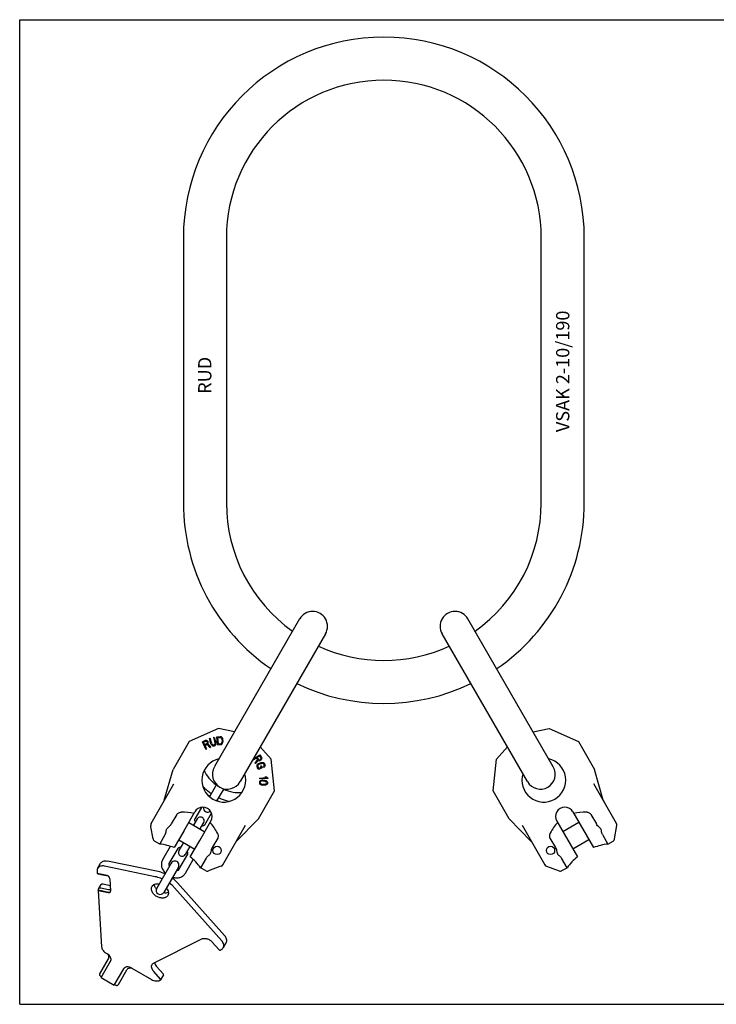
# Model space of a CAD drawing. Units: millimetres. Extents: x 0 to 841, y 0 to 594.
# Drawn here: x 0 to 420, y 0 to 594 of the extents above; entities that cross this region are included whole.
import ezdxf

# ---------------------------------------------------------------- set-up
doc = ezdxf.new("R2010")
doc.units = ezdxf.units.MM
doc.header["$LTSCALE"] = 46.255
doc.layers.get('0').update_dxf_attribs({"linetype": 'CONTINUOUS'})
for name, color, linetype in [('BEZUGSACHSEN', 7, 'CONTINUOUS'), ('KONSTRUKTIONSELEMENTE', 7, 'CONTINUOUS'), ('RUNDUNGEN', 7, 'CONTINUOUS')]:
    doc.layers.add(name, color=color, linetype=linetype)
doc.styles.get("Standard").update_dxf_attribs({"font": 'txt', "width": 0.7})

msp = doc.modelspace()

# ---------------------------------------------------------------- linework, layer by layer
at = {"color": 7, "linetype": 'CONTINUOUS'}
for p, q in [((0, 0), (0, 594)), ((0, 594), (841, 594)), ((98.8, 462.5), (98.8, 302.5)), ((124.8, 462.5), (124.8, 302.5)), ((314.8, 302.5), (314.8, 462.5)), ((340.8, 302.5), (340.8, 462.5)), ((168.97, 232.47), (117.53, 143.37)), ((322.09, 143.32), (270.59, 232.52)), ((184.56, 223.47), (133.12, 134.37)), ((306.5, 134.32), (255, 223.52)), ((119.95, 166.34), (102.29, 158.47)), ((129.61, 164.28), (119.95, 166.34)), ((102.29, 158.47), (92.63, 141.73)), ((151.8, 147.95), (145.2, 155.28)), ((153.82, 128.72), (151.8, 147.95)), ((144.15, 111.98), (153.82, 128.72)), ((102.02, 109.71), (111.72, 104.11)), ((337.57, 109.71), (327.87, 104.11)), ((95.97, 99.23), (105.67, 93.63)), ((343.62, 99.23), (333.92, 93.63)), ((0, 0), (841, 0))]:
    msp.add_line(p, q, dxfattribs=at)
for centre, radius, start, end in [((219.8, 462.5), 121, 0, 180), ((219.8, 462.5), 95, 0, 180), ((219.8, 302.5), 121, 180, 235.7337), ((219.8, 302.5), 95, 180, 234.56362), ((219.8, 302.5), 95, 305.43638, 360), ((219.8, 302.5), 121, 304.2663, 360), ((176.8, 228.02), 9, 330, 150), ((262.8, 228.02), 9, 30, 210), ((219.8, 302.5), 95, 245.43692, 294.56308), ((219.8, 302.5), 121, 244.26616, 295.73384), ((125.3, 138.82), 9, 150, 330), ((314.3, 138.82), 9, 210, 30)]:
    msp.add_arc(centre, radius, start, end, dxfattribs=at)
at = {"layer": 'BEZUGSACHSEN', "color": 7, "linetype": 'CONTINUOUS'}
for p, q in [((309.99, 164.28), (319.64, 166.34)), ((319.64, 166.34), (337.3, 158.47)), ((287.8, 147.95), (294.4, 155.28)), ((337.3, 158.47), (346.97, 141.73)), ((285.78, 128.72), (287.8, 147.95)), ((352.28, 123.21), (346.97, 141.73)), ((360.28, 109.17), (346.53, 133)), ((295.44, 111.98), (285.78, 128.72)), ((333.9, 116.07), (346.35, 94.51)), ((344.76, 114.56), (348.09, 108.8)), ((80.49, 99.82), (79.2, 107.09)), ((295.44, 111.98), (308.83, 98.12)), ((303.22, 108), (316.98, 84.17)), ((324.2, 110.47), (336.65, 88.91)), ((359.11, 99.82), (360.52, 107.82)), ((84.5, 96.67), (87.81, 102.39)), ((99, 104.47), (93.25, 94.51)), ((351.79, 102.39), (355.09, 96.67)), ((102.95, 88.91), (108.7, 98.87)), ((320.07, 100.31), (323.4, 94.54)), ((112.49, 88.14), (109.19, 82.42)), ((318.03, 83.29), (325.67, 80.51)), ((330.4, 82.42), (327.1, 88.14)), ((120.87, 83.04), (113.92, 80.51))]:
    msp.add_line(p, q, dxfattribs=at)
for centre in [(119.18, 92.82), (320.42, 92.82)]:
    msp.add_circle(centre, 2.5, dxfattribs=at)
for centre, radius, start, end in [((123.22, 135.23), 13.25, 102.84468, 17.15532), ((316.37, 135.23), 13.25, 162.84468, 77.15532), ((329.05, 113.27), 5.6, 30, 210), ((355.16, 124.04), 3, 196, 210), ((358.55, 108.17), 2, 350, 30), ((82.45, 100.16), 2, 190.00003, 240.00002), ((306.67, 96.04), 3, 30, 44), ((357.14, 100.16), 2, 299.99998, 349.99997), ((318.72, 85.17), 2, 210.02449, 250), ((113.24, 82.39), 2, 239.99993, 289.99989), ((326.35, 82.39), 2, 250.00011, 300.00007)]:
    msp.add_arc(centre, radius, start, end, dxfattribs=at)
for start_param, end_param in [(-0.357176, -0.15619), (0.15619, 0.357176)]:
    msp.add_ellipse((360.38, 59.01), major_axis=(-31.18, 54), ratio=0.57735, start_param=start_param, end_param=end_param, dxfattribs=at)
for points, knots in [([(344.76, 114.56), (344.63, 114.79), (344.27, 115.2), (343.59, 115.6), (342.84, 115.82), (342.32, 115.88), (342.07, 115.9)], [0, 0, 0, 0, 0.255163, 0.506518, 0.754216, 1, 1, 1, 1]), ([(349.84, 106.83), (349.49, 107.11), (348.84, 107.7), (348.31, 108.41), (348.09, 108.8)], [0, 0, 0, 0, 0.500127, 1, 1, 1, 1]), ([(320.27, 103.31), (320.15, 103.08), (319.94, 102.61), (319.76, 101.85), (319.76, 101.05), (319.94, 100.54), (320.07, 100.31)], [0, 0, 0, 0, 0.245786, 0.493487, 0.744841, 1, 1, 1, 1]), ([(351.16, 104.55), (351.14, 104.76), (351.05, 105.19), (350.68, 106.02), (350.2, 106.55), (349.84, 106.83)], [0, 0, 0, 0, 0.235047, 0.482371, 1, 1, 1, 1]), ([(351.79, 102.39), (351.6, 102.71), (351.31, 103.42), (351.19, 104.17), (351.16, 104.55)], [0, 0, 0, 0, 0.496265, 1, 1, 1, 1]), ([(323.4, 94.54), (323.62, 94.16), (323.98, 93.35), (324.17, 92.48), (324.23, 92.05)], [0, 0, 0, 0, 0.499873, 1, 1, 1, 1]), ([(324.23, 92.05), (324.3, 91.59), (324.51, 90.91), (325.05, 90.17), (325.38, 89.88), (325.55, 89.76)], [0, 0, 0, 0, 0.517629, 0.764953, 1, 1, 1, 1]), ([(325.55, 89.76), (325.86, 89.55), (326.45, 89.07), (326.91, 88.46), (327.1, 88.14)], [0, 0, 0, 0, 0.503735, 1, 1, 1, 1]), ([(87.71, 78.72), (87.37, 78.87), (86.03, 79.42), (84.62, 79.83), (83.56, 80.05)], [0, 0, 0, 0, 0.253698, 1, 1, 1, 1]), ([(79.88, 71.16), (80.06, 71.47), (80.56, 72.04), (81.61, 72.58), (82.87, 72.8), (83.76, 72.74), (84.21, 72.66)], [0, 0, 0, 0, 0.221186, 0.457207, 0.716647, 1, 1, 1, 1]), ([(82.54, 69.69), (82.19, 70.09), (81.63, 70.93), (81.33, 71.91), (81.28, 72.38)], [0, 0, 0, 0, 0.525936, 1, 1, 1, 1]), ([(85.94, 75.66), (85.6, 75.81), (84.26, 76.36), (82.86, 76.77), (81.79, 76.99)], [0, 0, 0, 0, 0.253698, 1, 1, 1, 1]), ([(93.5, 70.23), (93.27, 70.5), (92.27, 71.56), (91.16, 72.51), (90.28, 73.16)], [0, 0, 0, 0, 0.245939, 1, 1, 1, 1]), ([(95.27, 73.29), (95.03, 73.56), (94.04, 74.62), (92.93, 75.57), (92.04, 76.22)], [0, 0, 0, 0, 0.245939, 1, 1, 1, 1]), ([(89.41, 65.66), (89.28, 65.43), (88.95, 65.02), (88.3, 64.54), (87.51, 64.21), (86.29, 63.99), (84.59, 64.16), (82.65, 64.95), (80.99, 66.24), (80, 67.62), (79.58, 68.79), (79.47, 69.64), (79.56, 70.45), (79.75, 70.93), (79.88, 71.16)], [0, 0, 0, 0, 0.051723, 0.105337, 0.162249, 0.223216, 0.356475, 0.5, 0.643525, 0.776784, 0.837751, 0.894663, 0.948277, 1, 1, 1, 1]), ([(89.77, 67.49), (89.34, 67.29), (88.34, 67.06), (87.33, 67.13), (86.81, 67.22)], [0, 0, 0, 0, 0.474064, 1, 1, 1, 1]), ([(88.54, 70.15), (88.84, 69.8), (89.34, 69.07), (89.77, 67.87), (89.83, 66.69), (89.59, 65.97), (89.41, 65.66)], [0, 0, 0, 0, 0.283353, 0.542793, 0.778814, 1, 1, 1, 1])]:
    msp.add_open_spline(points, degree=3, knots=knots, dxfattribs=at)
at = {"layer": 'KONSTRUKTIONSELEMENTE', "color": 7, "linetype": 'CONTINUOUS'}
for p, q in [((114.57, 160.32), (115.05, 160.46)), ((115.95, 157.28), (115.05, 160.46)), ((116.98, 161), (117.46, 161.14)), ((116.98, 161), (117.87, 157.83)), ((117.46, 161.14), (118.35, 157.96)), ((118.99, 161.44), (120.98, 161.63)), ((119.48, 156.46), (118.99, 161.44)), ((119.55, 160.85), (121.04, 161)), ((119.91, 157.15), (119.55, 160.85)), ((120.98, 161.63), (121.41, 161.57)), ((121.04, 161), (121.39, 160.93)), ((121.39, 160.93), (121.66, 160.74)), ((121.41, 161.57), (121.76, 161.39)), ((121.66, 160.74), (121.85, 160.44)), ((121.76, 161.39), (122.13, 161)), ((121.85, 160.44), (121.98, 160.02)), ((122.13, 161), (122.34, 160.59)), ((122.34, 160.59), (122.47, 160.07)), ((110.27, 158.4), (112.07, 159.27)), ((112.45, 153.9), (110.27, 158.4)), ((110.95, 158.14), (112.38, 158.83)), ((111.65, 156.7), (110.95, 158.14)), ((111.65, 156.7), (113.07, 157.39)), ((111.92, 156.13), (113.2, 156.74)), ((112.9, 154.12), (111.92, 156.13)), ((112.07, 159.27), (112.49, 159.36)), ((112.38, 158.83), (112.65, 158.84)), ((112.49, 159.36), (112.93, 159.21)), ((112.65, 158.84), (112.89, 158.72)), ((112.89, 158.72), (113.11, 158.47)), ((112.93, 159.21), (113.34, 158.94)), ((113.07, 157.39), (113.25, 157.6)), ((113.11, 158.47), (113.25, 158.18)), ((113.2, 156.74), (114.77, 155.02)), ((113.31, 157.86), (113.25, 158.18)), ((113.25, 157.6), (113.31, 157.86)), ((113.34, 158.94), (113.56, 158.69)), ((113.56, 158.69), (113.74, 158.31)), ((113.56, 157.15), (113.77, 157.49)), ((113.56, 157.15), (115.3, 155.28)), ((113.81, 157.98), (113.74, 158.31)), ((113.77, 157.49), (113.81, 157.98)), ((115.47, 157.15), (114.57, 160.32)), ((114.77, 155.02), (115.3, 155.28)), ((115.47, 157.15), (115.69, 156.66)), ((115.69, 156.66), (115.97, 156.29)), ((115.95, 157.28), (116.14, 156.9)), ((115.97, 156.29), (116.4, 155.97)), ((116.14, 156.9), (116.39, 156.63)), ((116.39, 156.63), (116.69, 156.5)), ((116.4, 155.97), (116.78, 155.86)), ((116.69, 156.5), (117.04, 156.49)), ((116.78, 155.86), (117.21, 155.87)), ((117.04, 156.49), (117.36, 156.58)), ((117.21, 155.87), (117.53, 155.96)), ((117.36, 156.58), (117.65, 156.77)), ((117.53, 155.96), (117.91, 156.18)), ((117.65, 156.77), (117.83, 157.04)), ((117.83, 157.04), (117.91, 157.39)), ((117.91, 157.39), (117.87, 157.83)), ((117.91, 156.18), (118.17, 156.47)), ((118.17, 156.47), (118.37, 156.97)), ((118.42, 157.43), (118.35, 157.96)), ((118.37, 156.97), (118.42, 157.43)), ((119.48, 156.46), (121.47, 156.66)), ((119.91, 157.15), (121.41, 157.29)), ((121.41, 157.29), (121.73, 157.43)), ((121.47, 156.66), (121.87, 156.8)), ((121.73, 157.43), (121.95, 157.67)), ((121.87, 156.8), (122.18, 157.05)), ((121.95, 157.67), (122.09, 158)), ((121.98, 160.02), (122.13, 158.43)), ((122.09, 158), (122.13, 158.43)), ((122.18, 157.05), (122.47, 157.5)), ((122.47, 160.07), (122.63, 158.48)), ((122.47, 157.5), (122.6, 157.94)), ((122.6, 157.94), (122.63, 158.48)), ((112.45, 153.9), (112.9, 154.12)), ((140.92, 147.49), (142.81, 148.67)), ((141.1, 148.19), (144.9, 150.55)), ((142.81, 148.67), (143.56, 147.46)), ((143.36, 149), (144.71, 149.85)), ((143.36, 149), (144.19, 147.66)), ((144.71, 149.85), (145.55, 148.5)), ((144.9, 150.55), (145.96, 148.85)), ((145.55, 148.5), (145.59, 148.23)), ((145.96, 148.85), (146.09, 148.44)), ((140.8, 147.67), (140.92, 147.49)), ((143.56, 147.46), (142.02, 145.72)), ((142.02, 145.72), (142.32, 145.22)), ((144.01, 147.15), (142.32, 145.22)), ((143.14, 144.2), (143.06, 143.81)), ((143.06, 143.81), (143.12, 143.38)), ((143.12, 143.38), (143.39, 142.68)), ((143.41, 144.66), (143.14, 144.2)), ((143.39, 142.68), (143.65, 142.34)), ((143.75, 144.97), (143.41, 144.66)), ((143.8, 144.28), (143.69, 143.96)), ((143.69, 143.96), (143.71, 143.62)), ((143.71, 143.62), (143.99, 142.92)), ((144.21, 145.25), (143.75, 144.97)), ((144.03, 144.55), (143.8, 144.28)), ((143.99, 142.92), (144.21, 142.65)), ((144.01, 147.15), (144.36, 146.98)), ((144.4, 144.78), (144.03, 144.55)), ((144.19, 147.66), (144.41, 147.5)), ((144.21, 145.25), (145.7, 145.83)), ((144.21, 142.65), (144.5, 142.49)), ((144.36, 146.98), (144.86, 146.99)), ((144.4, 144.78), (145.88, 145.37)), ((144.41, 147.5), (144.68, 147.47)), ((144.68, 147.47), (145, 147.57)), ((145.62, 142.84), (144.83, 142.53)), ((144.86, 146.99), (145.17, 147.09)), ((146.39, 142.61), (144.91, 142.03)), ((145.27, 147.74), (145, 147.57)), ((145.53, 147.31), (145.17, 147.09)), ((145.5, 147.98), (145.27, 147.74)), ((145.94, 143.78), (145.34, 143.54)), ((145.34, 143.54), (145.62, 142.84)), ((145.59, 148.23), (145.5, 147.98)), ((145.76, 147.55), (145.53, 147.31)), ((145.7, 145.83), (146.22, 145.95)), ((145.99, 147.99), (145.76, 147.55)), ((145.88, 145.37), (146.31, 145.44)), ((145.94, 143.78), (146.39, 142.61)), ((146.09, 148.44), (145.99, 147.99)), ((146.22, 145.95), (146.68, 145.95)), ((146.31, 145.44), (146.67, 145.41)), ((146.67, 145.41), (146.96, 145.25)), ((146.68, 145.95), (147.2, 145.8)), ((146.96, 145.25), (147.18, 144.98)), ((147.37, 143.62), (147.1, 143.43)), ((147.1, 143.43), (147.29, 142.96)), ((147.18, 144.98), (147.45, 144.28)), ((147.2, 145.8), (147.52, 145.56)), ((147.75, 143.24), (147.29, 142.96)), ((147.47, 143.93), (147.37, 143.62)), ((147.45, 144.28), (147.47, 143.93)), ((147.52, 145.56), (147.77, 145.21)), ((148.02, 143.7), (147.75, 143.24)), ((147.77, 145.21), (148.05, 144.52)), ((148.1, 144.09), (148.02, 143.7)), ((148.05, 144.52), (148.1, 144.09)), ((143.65, 142.34), (143.97, 142.1)), ((143.97, 142.1), (144.48, 141.95)), ((144.48, 141.95), (144.91, 142.03)), ((144.5, 142.49), (144.83, 142.53)), ((144.68, 136.51), (148.83, 136.75)), ((148.05, 137.21), (148.9, 137.26)), ((148.05, 137.21), (148.83, 136.75)), ((148.9, 137.26), (149.68, 136.8)), ((149.68, 136.8), (149.71, 136.3)), ((118.81, 132.59), (114.55, 125.21)), ((144.68, 136.51), (144.71, 136.01)), ((144.82, 134.33), (144.68, 133.84)), ((144.68, 133.84), (144.75, 133.34)), ((149.71, 136.3), (144.71, 136.01)), ((144.75, 133.34), (145.04, 132.9)), ((145.16, 134.73), (144.82, 134.33)), ((145.04, 132.9), (145.35, 132.63)), ((145.5, 134.96), (145.16, 134.73)), ((145.34, 134.22), (145.21, 133.81)), ((145.21, 133.81), (145.29, 133.38)), ((145.29, 133.38), (145.48, 133.12)), ((145.57, 134.45), (145.34, 134.22)), ((145.35, 132.63), (145.76, 132.43)), ((145.48, 133.12), (146.1, 132.75)), ((145.93, 135.1), (145.5, 134.96)), ((146.23, 134.74), (145.57, 134.45)), ((145.76, 132.43), (146.07, 132.33)), ((146.26, 135.16), (145.93, 135.1)), ((146.07, 132.33), (146.6, 132.21)), ((146.1, 132.75), (146.73, 132.62)), ((146.87, 134.78), (146.23, 134.74)), ((146.79, 135.21), (146.26, 135.16)), ((147.55, 132.15), (146.6, 132.21)), ((147.47, 132.57), (146.73, 132.62)), ((146.79, 135.21), (147.75, 135.15)), ((146.87, 134.78), (147.61, 134.74)), ((148.12, 132.62), (147.47, 132.57)), ((148.09, 132.2), (147.55, 132.15)), ((147.61, 134.74), (148.25, 134.61)), ((147.75, 135.15), (148.27, 135.03)), ((148.41, 132.26), (148.09, 132.2)), ((148.78, 132.91), (148.12, 132.62)), ((148.25, 134.61), (148.86, 134.24)), ((148.27, 135.03), (148.59, 134.92)), ((148.85, 132.4), (148.41, 132.26)), ((148.59, 134.92), (149, 134.73)), ((149, 133.14), (148.78, 132.91)), ((149.18, 132.63), (148.85, 132.4)), ((148.86, 134.24), (149.06, 133.98)), ((149, 134.73), (149.3, 134.46)), ((149.14, 133.55), (149, 133.14)), ((149.06, 133.98), (149.14, 133.55)), ((149.53, 133.03), (149.18, 132.63)), ((149.3, 134.46), (149.59, 134.02)), ((149.67, 133.52), (149.53, 133.03)), ((149.59, 134.02), (149.67, 133.52)), ((123.14, 130.09), (118.88, 122.71)), ((109.7, 118.8), (105.65, 111.8)), ((94.83, 114.56), (91.5, 108.8)), ((99, 104.47), (105.7, 116.07)), ((111.72, 108.3), (115.76, 115.3)), ((107.14, 111.87), (104.92, 108.03)), ((108.7, 98.87), (115.4, 110.47)), ((111.03, 109.62), (108.82, 105.78)), ((84.5, 96.67), (81.45, 98.43)), ((90.93, 95.3), (86.2, 87.1)), ((98.87, 97.55), (96.08, 92.72)), ((102.77, 95.3), (99.98, 90.47)), ((119.52, 100.31), (116.19, 94.54)), ((355.09, 96.67), (358.14, 98.43)), ((95.4, 94.04), (90.1, 84.85)), ((96.16, 81.35), (101.46, 90.54)), ((47.07, 82.03), (48.83, 85.09)), ((81.79, 76.99), (51.17, 83.36)), ((83.56, 80.05), (52.94, 86.42)), ((91.45, 85.2), (82.7, 70.03)), ((100.06, 79.1), (104.79, 87.3)), ((46.73, 80.5), (46.82, 78.97)), ((46.82, 78.97), (47.02, 78.89)), ((52.89, 77.71), (46.82, 78.97)), ((49.02, 78.37), (53.47, 77.44)), ((95.78, 82.7), (87.03, 67.53)), ((112.24, 80.66), (109.19, 82.42)), ((327.35, 80.66), (330.4, 82.42)), ((47.69, 69.81), (49.1, 72.26)), ((50.33, 72.66), (54.63, 71.77)), ((54.39, 75.79), (54.84, 68.26)), ((123.73, 41.41), (95.27, 73.29)), ((47.43, 68.66), (47.61, 68.97)), ((47.43, 68.66), (53.5, 67.4)), ((47.43, 68.66), (49.45, 34.75)), ((47.61, 68.97), (47.58, 69.35)), ((47.61, 68.97), (53.68, 67.71)), ((48.92, 70.21), (53.59, 69.24)), ((93.5, 70.23), (121.96, 38.35)), ((81.13, 25.12), (109.62, 39.38)), ((116.23, 37.54), (120.36, 32.91)), ((124.63, 37.19), (122.86, 34.13)), ((52.84, 30.43), (51.93, 30.95)), ((121.02, 32.73), (121.7, 33.07)), ((53.38, 27.35), (48.21, 18.4)), ((49.24, 16.18), (54.89, 25.98)), ((57.12, 11.63), (62.77, 21.43)), ((59.56, 11.85), (64.68, 20.73)), ((67.65, 21.88), (79.61, 14.97)), ((85.01, 15.21), (80.88, 19.84)), ((86.77, 18.28), (82.64, 22.9)), ((86.86, 17.85), (85.1, 14.79)), ((48.98, 16.74), (49.41, 16.49)), ((49.24, 16.18), (57.12, 11.63)), ((57.29, 11.94), (57.73, 11.69)), ((84.56, 14.47), (84.98, 14.69))]:
    msp.add_line(p, q, dxfattribs=at)
for centre, radius, start, end in [((112.26, 116.6), 9.44, 74.2723, 80.41003), ((110.55, 113.27), 5.6, 330, 150), ((113.5, 118.39), 2.5, 169.3908, 310.6092), ((112.64, 116.49), 9.34, 39.52342, 45.76445), ((109.09, 110.74), 2.25, 330, 150), ((80.32, 60.92), 36, 68.94902, 83.32403), ((96.83, 91.61), 7.48, 94.23407, 97.56642), ((359.28, 60.92), 36, 96.67597, 111.05098), ((98.03, 91.6), 2.25, 150, 330), ((98.59, 90.54), 7.53, 23.644, 25.6849), ((98.74, 90.6), 7.37, 22.38846, 23.64107), ((93.62, 83.95), 2.5, 330, 150), ((80.32, 60.92), 36, 36.67597, 51.05098), ((359.28, 60.92), 36, 128.94902, 143.32403), ((84.86, 68.78), 2.5, 150, 330), ((48.42, 26.73), 5.49, 50.20495, 53.51501), ((53.15, 26.98), 2.01, 330.02087, 337.98016), ((53.12, 27), 2.04, 337.97022, 339.90658), ((67.01, 17.22), 4.67, 81.31492, 82.09304)]:
    msp.add_arc(centre, radius, start, end, dxfattribs=at)
for centre, major_axis, ratio, start_param, end_param in [((79.22, 59.01), (31.18, 54), 0.57735, 0.15619, 0.357176), ((79.22, 59.01), (31.18, 54), 0.57735, -0.357176, -0.15619), ((48.42, 78.6), (1.52, -0.36), 0.060799, -2.723501, -1.152704), ((52.99, 76.08), (-0.82, 1.53), 0.742498, 4.156648, 5.727444)]:
    msp.add_ellipse(centre, major_axis=major_axis, ratio=ratio, start_param=start_param, end_param=end_param, dxfattribs=at)
for points, knots in [([(111.36, 141.11), (112.06, 139.43), (114.17, 136.15), (117.04, 133.55), (118.69, 132.37)], [0, 0, 0, 0, 0.47413, 1, 1, 1, 1]), ([(110.46, 131.67), (110.85, 131.25), (112.45, 129.6), (114.25, 128.14), (115.67, 127.16)], [0, 0, 0, 0, 0.24686, 1, 1, 1, 1]), ([(123.02, 129.87), (124.86, 129.04), (128.55, 127.85), (132.44, 127.66), (134.25, 127.9)], [0, 0, 0, 0, 0.525855, 1, 1, 1, 1]), ([(120.01, 124.65), (120.53, 124.4), (122.64, 123.47), (124.86, 122.77), (126.54, 122.39)], [0, 0, 0, 0, 0.253011, 1, 1, 1, 1]), ([(94.83, 114.56), (94.97, 114.79), (95.32, 115.2), (96.01, 115.6), (96.76, 115.82), (97.27, 115.88), (97.53, 115.9)], [0, 0, 0, 0, 0.255163, 0.506518, 0.754216, 1, 1, 1, 1]), ([(89.76, 106.83), (90.1, 107.11), (90.76, 107.7), (91.28, 108.41), (91.5, 108.8)], [0, 0, 0, 0, 0.500127, 1, 1, 1, 1]), ([(105.65, 111.8), (105.56, 111.63), (105.53, 111.21), (105.71, 110.61), (105.93, 110.22), (106.07, 110.01)], [0, 0, 0, 0, 0.311665, 0.60609, 1, 1, 1, 1]), ([(109.97, 107.76), (110.21, 107.74), (110.66, 107.75), (111.27, 107.9), (111.62, 108.13), (111.72, 108.3)], [0, 0, 0, 0, 0.393926, 0.688353, 1, 1, 1, 1]), ([(87.81, 102.39), (87.99, 102.71), (88.28, 103.42), (88.41, 104.17), (88.44, 104.55)], [0, 0, 0, 0, 0.496265, 1, 1, 1, 1]), ([(88.44, 104.55), (88.45, 104.76), (88.54, 105.19), (88.91, 106.02), (89.39, 106.55), (89.76, 106.83)], [0, 0, 0, 0, 0.235047, 0.482371, 1, 1, 1, 1]), ([(119.33, 103.31), (119.44, 103.08), (119.65, 102.61), (119.83, 101.85), (119.83, 101.05), (119.65, 100.54), (119.52, 100.31)], [0, 0, 0, 0, 0.245786, 0.493487, 0.744841, 1, 1, 1, 1]), ([(97.15, 94.57), (96.9, 94.59), (96.46, 94.58), (95.85, 94.44), (95.5, 94.21), (95.4, 94.04)], [0, 0, 0, 0, 0.393926, 0.688353, 1, 1, 1, 1]), ([(101.46, 90.54), (101.56, 90.71), (101.58, 91.12), (101.41, 91.73), (101.19, 92.11), (101.05, 92.32)], [0, 0, 0, 0, 0.311665, 0.60609, 1, 1, 1, 1]), ([(114.05, 89.76), (113.73, 89.55), (113.15, 89.07), (112.68, 88.46), (112.49, 88.14)], [0, 0, 0, 0, 0.503735, 1, 1, 1, 1]), ([(115.37, 92.05), (115.3, 91.59), (115.08, 90.91), (114.55, 90.17), (114.22, 89.88), (114.05, 89.76)], [0, 0, 0, 0, 0.517629, 0.764953, 1, 1, 1, 1]), ([(116.19, 94.54), (115.97, 94.16), (115.62, 93.35), (115.43, 92.48), (115.37, 92.05)], [0, 0, 0, 0, 0.499873, 1, 1, 1, 1]), ([(51.17, 83.36), (50.74, 83.45), (49.91, 83.54), (48.71, 83.35), (47.71, 82.86), (47.23, 82.32), (47.07, 82.03)], [0, 0, 0, 0, 0.284224, 0.544219, 0.77994, 1, 1, 1, 1]), ([(48.83, 85.09), (49, 85.38), (49.48, 85.92), (50.48, 86.41), (51.67, 86.6), (52.51, 86.51), (52.94, 86.42)], [0, 0, 0, 0, 0.22006, 0.455776, 0.715773, 1, 1, 1, 1]), ([(86.2, 87.1), (86.03, 86.8), (85.74, 86.16), (85.51, 85.12), (85.48, 84.06), (85.7, 82.62), (86.45, 80.88), (87.41, 79.69), (87.96, 79.15)], [0, 0, 0, 0, 0.119729, 0.239737, 0.360904, 0.483683, 0.735994, 1, 1, 1, 1]), ([(90.1, 84.85), (90.01, 84.7), (89.97, 84.36), (90.09, 83.83), (90.25, 83.5), (90.36, 83.31)], [0, 0, 0, 0, 0.319265, 0.608608, 1, 1, 1, 1]), ([(47.07, 82.03), (46.94, 81.81), (46.74, 81.31), (46.71, 80.77), (46.73, 80.5)], [0, 0, 0, 0, 0.489168, 1, 1, 1, 1]), ([(92.29, 76.65), (93.04, 76.44), (94.54, 76.2), (96.42, 76.43), (97.78, 76.96), (98.69, 77.51), (99.47, 78.23), (99.88, 78.8), (100.06, 79.1)], [0, 0, 0, 0, 0.264011, 0.516308, 0.639083, 0.760238, 0.88027, 1, 1, 1, 1]), ([(94.7, 80.81), (94.91, 80.81), (95.28, 80.84), (95.79, 81), (96.07, 81.2), (96.16, 81.35)], [0, 0, 0, 0, 0.391403, 0.680734, 1, 1, 1, 1]), ([(49.1, 72.26), (49.15, 72.35), (49.29, 72.51), (49.59, 72.66), (49.95, 72.71), (50.2, 72.69), (50.33, 72.66)], [0, 0, 0, 0, 0.220044, 0.455779, 0.715773, 1, 1, 1, 1]), ([(47.58, 69.35), (47.58, 69.43), (47.59, 69.59), (47.65, 69.74), (47.69, 69.81)], [0, 0, 0, 0, 0.510701, 1, 1, 1, 1]), ([(47.69, 69.81), (47.74, 69.9), (47.88, 70.06), (48.18, 70.21), (48.54, 70.26), (48.79, 70.24), (48.92, 70.21)], [0, 0, 0, 0, 0.220044, 0.455779, 0.715773, 1, 1, 1, 1]), ([(53.5, 67.4), (53.63, 67.37), (53.88, 67.35), (54.24, 67.4), (54.54, 67.55), (54.68, 67.71), (54.73, 67.8)], [0, 0, 0, 0, 0.284227, 0.544221, 0.779956, 1, 1, 1, 1]), ([(53.59, 69.24), (53.7, 69.21), (53.93, 69.19), (54.27, 69.23), (54.55, 69.35), (54.7, 69.48), (54.76, 69.55)], [0, 0, 0, 0, 0.281606, 0.541709, 0.779342, 1, 1, 1, 1]), ([(53.68, 67.71), (53.85, 67.67), (54.19, 67.65), (54.52, 67.75), (54.65, 67.84)], [0, 0, 0, 0, 0.532861, 1, 1, 1, 1]), ([(54.73, 67.8), (54.77, 67.87), (54.83, 68.02), (54.84, 68.18), (54.84, 68.26)], [0, 0, 0, 0, 0.489299, 1, 1, 1, 1]), ([(109.62, 39.38), (110.1, 39.62), (110.94, 39.81), (112.08, 39.76), (112.99, 39.57), (113.9, 39.25), (115.04, 38.65), (115.8, 38.02), (116.23, 37.54)], [0, 0, 0, 0, 0.219812, 0.341546, 0.46954, 0.601889, 0.736224, 1, 1, 1, 1]), ([(122.86, 34.13), (123.03, 34.42), (123.25, 35.11), (123.18, 36.22), (122.74, 37.34), (122.25, 38.03), (121.96, 38.35)], [0, 0, 0, 0, 0.220058, 0.455778, 0.715787, 1, 1, 1, 1]), ([(124.63, 37.19), (124.79, 37.49), (125.02, 38.17), (124.95, 39.28), (124.51, 40.41), (124.02, 41.09), (123.73, 41.41)], [0, 0, 0, 0, 0.220058, 0.455778, 0.715787, 1, 1, 1, 1]), ([(49.45, 34.75), (49.47, 34.42), (49.61, 33.75), (50.08, 32.8), (50.78, 31.9), (51.36, 31.38), (51.68, 31.15)], [0, 0, 0, 0, 0.223109, 0.465895, 0.726598, 1, 1, 1, 1]), ([(55.04, 26.29), (55.1, 26.46), (55.18, 26.81), (55.17, 27.36), (55.04, 27.94), (54.7, 28.72), (54, 29.63), (53.26, 30.19), (52.84, 30.43)], [0, 0, 0, 0, 0.103687, 0.212317, 0.327769, 0.450761, 0.716666, 1, 1, 1, 1]), ([(52.96, 30.36), (53.13, 30.12), (53.43, 29.62), (53.67, 28.81), (53.67, 28.04), (53.5, 27.56), (53.38, 27.35)], [0, 0, 0, 0, 0.280871, 0.538921, 0.775903, 1, 1, 1, 1]), ([(120.36, 32.91), (120.44, 32.82), (120.65, 32.68), (120.92, 32.68), (121.02, 32.73)], [0, 0, 0, 0, 0.532217, 1, 1, 1, 1]), ([(121.7, 33.07), (121.95, 33.19), (122.39, 33.49), (122.73, 33.91), (122.86, 34.13)], [0, 0, 0, 0, 0.510827, 1, 1, 1, 1]), ([(80.88, 19.84), (80.59, 20.17), (80.1, 20.85), (79.66, 21.97), (79.59, 23.09), (79.81, 23.77), (79.98, 24.06)], [0, 0, 0, 0, 0.284227, 0.544224, 0.77994, 1, 1, 1, 1]), ([(79.98, 24.06), (80.11, 24.28), (80.44, 24.7), (80.89, 25), (81.13, 25.12)], [0, 0, 0, 0, 0.489168, 1, 1, 1, 1]), ([(81.44, 25.28), (81.5, 24.86), (81.81, 23.99), (82.33, 23.25), (82.64, 22.9)], [0, 0, 0, 0, 0.475372, 1, 1, 1, 1]), ([(48.21, 18.4), (48.14, 18.28), (48.07, 17.98), (48.2, 17.5), (48.51, 17.06), (48.81, 16.83), (48.98, 16.74)], [0, 0, 0, 0, 0.209483, 0.444656, 0.71201, 1, 1, 1, 1]), ([(67.65, 21.88), (67.21, 22.13), (66.27, 22.52), (65.04, 22.64), (64.15, 22.48), (63.58, 22.24), (63.1, 21.89), (62.87, 21.59), (62.77, 21.43)], [0, 0, 0, 0, 0.287049, 0.553568, 0.675502, 0.789331, 0.896544, 1, 1, 1, 1]), ([(67.65, 21.85), (67.34, 21.9), (66.73, 21.92), (65.87, 21.74), (65.15, 21.35), (64.81, 20.95), (64.68, 20.73)], [0, 0, 0, 0, 0.282077, 0.540755, 0.777267, 1, 1, 1, 1]), ([(86.86, 17.85), (86.88, 17.88), (86.9, 17.95), (86.89, 18.11), (86.83, 18.21), (86.77, 18.28)], [0, 0, 0, 0, 0.221051, 0.457829, 1, 1, 1, 1]), ([(79.61, 14.97), (80.02, 14.74), (80.86, 14.36), (82.18, 14.06), (83.44, 14.07), (84.22, 14.3), (84.56, 14.47)], [0, 0, 0, 0, 0.272977, 0.535385, 0.778929, 1, 1, 1, 1]), ([(84.98, 14.69), (84.99, 14.69), (85.04, 14.72), (85.08, 14.76), (85.1, 14.79)], [0, 0, 0, 0, 0.26051, 1, 1, 1, 1]), ([(85.1, 14.79), (85.11, 14.82), (85.14, 14.89), (85.13, 15.04), (85.06, 15.15), (85.01, 15.21)], [0, 0, 0, 0, 0.221051, 0.457829, 1, 1, 1, 1]), ([(57.73, 11.69), (57.89, 11.59), (58.24, 11.45), (58.78, 11.39), (59.26, 11.52), (59.49, 11.73), (59.56, 11.85)], [0, 0, 0, 0, 0.28799, 0.555344, 0.790517, 1, 1, 1, 1])]:
    msp.add_open_spline(points, degree=3, knots=knots, dxfattribs=at)
msp.add_open_spline([(54.65, 67.84), (54.7, 67.87), (54.74, 67.9), (54.78, 67.94)], degree=3, dxfattribs=at)
at = {"layer": 'RUNDUNGEN', "color": 7, "linetype": 'CONTINUOUS'}
for p, q in [((87.31, 123.21), (92.63, 141.73)), ((79.31, 109.17), (93.07, 133)), ((79.2, 107.09), (79.07, 107.82)), ((122.61, 84.17), (136.37, 108)), ((130.77, 98.12), (144.15, 111.98)), ((121.56, 83.29), (120.87, 83.04))]:
    msp.add_line(p, q, dxfattribs=at)
for centre, radius, start, end in [((84.43, 124.04), 3, 330, 344), ((81.04, 108.17), 2, 150, 190), ((132.93, 96.04), 3, 136, 150), ((120.88, 85.17), 2, 290, 329.97551)]:
    msp.add_arc(centre, radius, start, end, dxfattribs=at)

# ---------------------------------------------------------------- texts
at = {"color": 5, "linetype": 'CONTINUOUS', "char_height": 8, "attachment_point": 1, "rotation": 90, "line_spacing_factor": 0.9}
for s, insert, width in [('VSAK 2-10/190', (323.78, 345.2), 80), ('RUD', (107.73, 368.3), 21.3333)]:
    msp.add_mtext(s, dxfattribs=dict(at, insert=insert, width=width))

doc.saveas('drawing.dxf')
